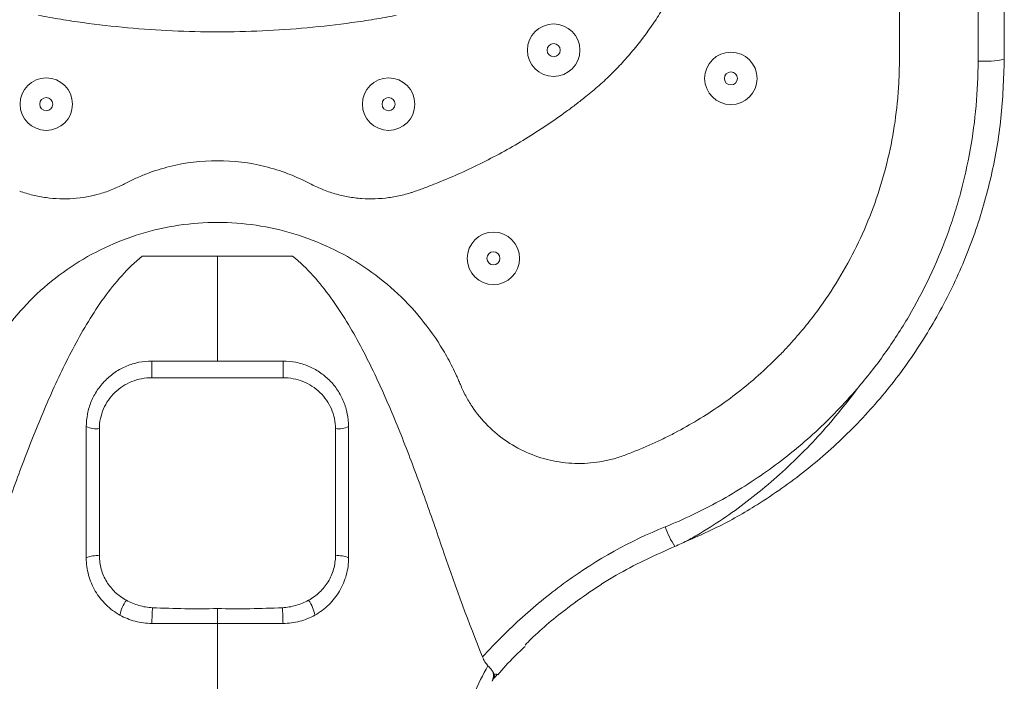
# Model space of a CAD drawing. Units: millimetres. Extents: x 29 to 195, y 90 to 229.
# Drawn here: x 146 to 155, y 129 to 135 of the extents above; entities that cross this region are included whole.
import ezdxf

# ---------------------------------------------------------------- set-up
doc = ezdxf.new("R2010")
doc.units = ezdxf.units.MM
doc.header["$MEASUREMENT"] = 0

# ---------------------------------------------------------------- blocks, each defined once
blk = doc.blocks.new('block 958')
at = {"color": 7, "lineweight": 9, "true_color": 0xffffff}
blk.add_open_spline([(150.5666, 129.1236), (150.6179, 129.1825), (150.6691, 129.2414), (150.7245, 129.2965), (150.7586, 129.3305), (150.7943, 129.3631), (150.83, 129.3958)], degree=3, knots=[0, 0, 0, 0, 1, 1, 1, 2, 2, 2, 2], dxfattribs=at)
blk = doc.blocks.new('block 961')
at = {"color": 7, "lineweight": 9, "true_color": 0xffffff}
blk.add_lwpolyline([(150.5113, 129.062), (150.5313, 129.098)], dxfattribs=at)
blk = doc.blocks.new('block 962')
at = {"color": 7, "lineweight": 9, "true_color": 0xffffff}
blk.add_lwpolyline([(150.5326, 129.0906), (150.563, 129.1273)], dxfattribs=at)
blk = doc.blocks.new('block 1001')
at = {"color": 7, "lineweight": 9, "true_color": 0xffffff}
blk.add_open_spline([(147.8712, 133.1463), (147.8712, 132.8097), (147.8712, 132.4735), (147.8712, 132.1377)], degree=3, dxfattribs=at)
blk = doc.blocks.new('block 1002')
at = {"color": 7, "lineweight": 9, "true_color": 0xffffff}
blk.add_open_spline([(147.8712, 133.1463), (148.1392, 133.1463), (148.3778, 133.1463), (148.5936, 133.1463)], degree=3, dxfattribs=at)
blk = doc.blocks.new('block 1003')
at = {"color": 7, "lineweight": 9, "true_color": 0xffffff}
blk.add_open_spline([(148.5936, 133.1463), (148.6654, 133.0884), (148.7305, 133.0249), (148.7913, 132.9577), (148.8521, 132.8905), (148.9084, 132.8195), (148.9616, 132.746), (149.0148, 132.6724), (149.0649, 132.5959), (149.1122, 132.5184), (149.1594, 132.4409), (149.2038, 132.3623), (149.2463, 132.2829), (149.3312, 132.1241), (149.4082, 131.962), (149.4806, 131.7982), (149.553, 131.6345), (149.6208, 131.4689), (149.6857, 131.3024), (149.7506, 131.1358), (149.8126, 130.9682), (149.8726, 130.7999), (149.9027, 130.7158), (149.9322, 130.6316), (149.9614, 130.5472), (149.9905, 130.4628), (150.019, 130.3781), (150.0477, 130.2937), (150.1628, 129.9559), (150.287, 129.6228), (150.4197, 129.294)], degree=3, knots=[0, 0, 0, 0, 1, 1, 1, 2, 2, 2, 3, 3, 3, 4, 4, 4, 5, 5, 5, 6, 6, 6, 7, 7, 7, 8, 8, 8, 9, 9, 9, 10, 10, 10, 10], dxfattribs=at)
blk = doc.blocks.new('block 1004')
at = {"color": 7, "lineweight": 9, "true_color": 0xffffff}
blk.add_open_spline([(150.4719, 129.2094), (150.4612, 129.2204), (150.4515, 129.2332), (150.4428, 129.2475), (150.4341, 129.2617), (150.4263, 129.2775), (150.4197, 129.294)], degree=3, knots=[0, 0, 0, 0, 1, 1, 1, 2, 2, 2, 2], dxfattribs=at)
blk = doc.blocks.new('block 1005')
at = {"color": 7, "lineweight": 9, "true_color": 0xffffff}
blk.add_open_spline([(150.0289, 128.001), (150.0349, 128.0292), (150.0411, 128.0574), (150.0475, 128.0853), (150.0539, 128.1132), (150.0606, 128.1409), (150.0675, 128.1684), (150.0812, 128.2235), (150.0958, 128.2777), (150.1113, 128.3312), (150.1422, 128.4382), (150.1764, 128.5422), (150.2138, 128.6432), (150.2511, 128.7443), (150.2916, 128.8424), (150.3347, 128.9368), (150.3778, 129.0312), (150.4236, 129.1221), (150.4719, 129.2094)], degree=3, knots=[0, 0, 0, 0, 1, 1, 1, 2, 2, 2, 3, 3, 3, 4, 4, 4, 5, 5, 5, 6, 6, 6, 6], dxfattribs=at)
blk = doc.blocks.new('block 1009')
at = {"color": 7, "lineweight": 9, "true_color": 0xffffff}
blk.add_open_spline([(147.8712, 129.6163), (147.8712, 128.5638), (147.8712, 127.5182), (147.8712, 126.4797), (147.8712, 125.4412), (147.8712, 124.4091), (147.8712, 123.3878), (147.8712, 122.8771), (147.8712, 122.3689), (147.8712, 121.8631), (147.8712, 121.3574), (147.8712, 120.854), (147.8712, 120.3538), (147.8712, 119.3533), (147.8712, 118.3648), (147.8712, 117.3873)], degree=3, knots=[0, 0, 0, 0, 1, 1, 1, 2, 2, 2, 3, 3, 3, 4, 4, 4, 5, 5, 5, 5], dxfattribs=at)
blk = doc.blocks.new('block 1010')
at = {"color": 7, "lineweight": 9, "true_color": 0xffffff}
blk.add_open_spline([(148.5016, 129.6163), (148.3971, 129.6163), (148.2918, 129.6163), (148.1867, 129.6163), (148.0816, 129.6163), (147.9764, 129.6163), (147.8712, 129.6163)], degree=3, knots=[0, 0, 0, 0, 1, 1, 1, 2, 2, 2, 2], dxfattribs=at)
blk = doc.blocks.new('block 1011')
at = {"color": 7, "lineweight": 9, "true_color": 0xffffff}
blk.add_open_spline([(148.8079, 129.6958), (148.7622, 129.6703), (148.7136, 129.6507), (148.6621, 129.6371), (148.6363, 129.6303), (148.6097, 129.625), (148.5828, 129.6216), (148.556, 129.6181), (148.5289, 129.6163), (148.5016, 129.6163)], degree=3, knots=[0, 0, 0, 0, 1, 1, 1, 2, 2, 2, 3, 3, 3, 3], dxfattribs=at)
blk = doc.blocks.new('block 1017')
at = {"color": 7, "lineweight": 9, "true_color": 0xffffff}
blk.add_open_spline([(147.1488, 133.1463), (147.077, 133.0884), (147.0118, 133.0249), (146.9511, 132.9577), (146.8903, 132.8905), (146.834, 132.8195), (146.7808, 132.746), (146.7276, 132.6724), (146.6774, 132.5959), (146.6302, 132.5184), (146.583, 132.4409), (146.5386, 132.3623), (146.4961, 132.2829), (146.4112, 132.1241), (146.3342, 131.962), (146.2618, 131.7982), (146.1894, 131.6345), (146.1216, 131.4689), (146.0567, 131.3024), (145.9918, 131.1358), (145.9298, 130.9682), (145.8698, 130.7999), (145.8397, 130.7158), (145.8102, 130.6316), (145.781, 130.5472), (145.7519, 130.4628), (145.7234, 130.3781), (145.6946, 130.2937), (145.5795, 129.9559), (145.4554, 129.6228), (145.3227, 129.294)], degree=3, knots=[0, 0, 0, 0, 1, 1, 1, 2, 2, 2, 3, 3, 3, 4, 4, 4, 5, 5, 5, 6, 6, 6, 7, 7, 7, 8, 8, 8, 9, 9, 9, 10, 10, 10, 10], dxfattribs=at)
blk = doc.blocks.new('block 1018')
at = {"color": 7, "lineweight": 9, "true_color": 0xffffff}
blk.add_open_spline([(147.8712, 133.1463), (147.6031, 133.1463), (147.3645, 133.1463), (147.1488, 133.1463)], degree=3, dxfattribs=at)
blk = doc.blocks.new('block 1019')
at = {"color": 7, "lineweight": 9, "true_color": 0xffffff}
blk.add_open_spline([(147.2408, 129.6163), (147.1861, 129.6163), (147.1329, 129.6233), (147.0813, 129.6368), (147.0555, 129.6436), (147.03, 129.652), (147.0054, 129.6619), (146.9809, 129.6718), (146.9572, 129.6831), (146.9344, 129.6958)], degree=3, knots=[0, 0, 0, 0, 1, 1, 1, 2, 2, 2, 3, 3, 3, 3], dxfattribs=at)
blk = doc.blocks.new('block 1020')
at = {"color": 7, "lineweight": 9, "true_color": 0xffffff}
blk.add_open_spline([(147.8712, 129.6163), (147.6598, 129.6163), (147.4494, 129.6163), (147.2408, 129.6163)], degree=3, dxfattribs=at)
blk = doc.blocks.new('block 1062')
at = {"color": 7, "lineweight": 9, "true_color": 0xffffff}
blk.add_open_spline([(146.9957, 129.8384), (147.0343, 129.8176), (147.0749, 129.8008), (147.1167, 129.7887), (147.1586, 129.7766), (147.2023, 129.7692), (147.2465, 129.7674)], degree=3, knots=[0, 0, 0, 0, 1, 1, 1, 2, 2, 2, 2], dxfattribs=at)
blk = doc.blocks.new('block 1063')
at = {"color": 7, "lineweight": 9, "true_color": 0xffffff}
blk.add_open_spline([(146.7365, 130.2658), (146.7365, 130.2214), (146.7427, 130.1783), (146.7546, 130.1362), (146.7605, 130.1152), (146.768, 130.0943), (146.7768, 130.0743), (146.7856, 130.0543), (146.7957, 130.035), (146.807, 130.0165), (146.8297, 129.9794), (146.8578, 129.9448), (146.8895, 129.9149), (146.9212, 129.8851), (146.9566, 129.8595), (146.9957, 129.8384)], degree=3, knots=[0, 0, 0, 0, 1, 1, 1, 2, 2, 2, 3, 3, 3, 4, 4, 4, 5, 5, 5, 5], dxfattribs=at)
blk = doc.blocks.new('block 1064')
at = {"color": 7, "lineweight": 9, "true_color": 0xffffff}
blk.add_lwpolyline([(146.7365, 131.4883), (146.7365, 130.2658)], dxfattribs=at)
blk = doc.blocks.new('block 1065')
at = {"color": 7, "lineweight": 9, "true_color": 0xffffff}
blk.add_open_spline([(147.2408, 131.9773), (147.1745, 131.9773), (147.1087, 131.9644), (147.0483, 131.9402), (147.0182, 131.9282), (146.9889, 131.9131), (146.9615, 131.8954), (146.9341, 131.8777), (146.9088, 131.8576), (146.8855, 131.8353), (146.8623, 131.8129), (146.8409, 131.7879), (146.8225, 131.7614), (146.8041, 131.7349), (146.7885, 131.7068), (146.7757, 131.6771), (146.7629, 131.6475), (146.753, 131.6162), (146.7465, 131.5847), (146.7399, 131.5532), (146.7365, 131.5211), (146.7365, 131.4883)], degree=3, knots=[0, 0, 0, 0, 1, 1, 1, 2, 2, 2, 3, 3, 3, 4, 4, 4, 5, 5, 5, 6, 6, 6, 7, 7, 7, 7], dxfattribs=at)
blk = doc.blocks.new('block 1066')
at = {"color": 7, "lineweight": 9, "true_color": 0xffffff}
blk.add_lwpolyline([(148.5016, 131.9773), (147.2408, 131.9773)], dxfattribs=at)
blk = doc.blocks.new('block 1067')
at = {"color": 7, "lineweight": 9, "true_color": 0xffffff}
blk.add_open_spline([(149.0058, 131.4883), (149.0058, 131.521), (149.0025, 131.5533), (148.9958, 131.5851), (148.9892, 131.6169), (148.9793, 131.648), (148.9665, 131.6775), (148.9538, 131.707), (148.9381, 131.7352), (148.9195, 131.7619), (148.9009, 131.7886), (148.8799, 131.8131), (148.8567, 131.8355), (148.8334, 131.8578), (148.8076, 131.8782), (148.7802, 131.8958), (148.7529, 131.9134), (148.724, 131.9283), (148.6937, 131.9404), (148.6633, 131.9525), (148.6314, 131.9618), (148.5994, 131.968), (148.5673, 131.9741), (148.5347, 131.9773), (148.5016, 131.9773)], degree=3, knots=[0, 0, 0, 0, 1, 1, 1, 2, 2, 2, 3, 3, 3, 4, 4, 4, 5, 5, 5, 6, 6, 6, 7, 7, 7, 8, 8, 8, 8], dxfattribs=at)
blk = doc.blocks.new('block 1068')
at = {"color": 7, "lineweight": 9, "true_color": 0xffffff}
blk.add_lwpolyline([(149.0058, 130.2658), (149.0058, 131.4883)], dxfattribs=at)
blk = doc.blocks.new('block 1069')
at = {"color": 7, "lineweight": 9, "true_color": 0xffffff}
blk.add_open_spline([(148.7467, 129.8384), (148.7858, 129.8595), (148.8214, 129.8853), (148.8531, 129.9152), (148.8848, 129.9451), (148.9129, 129.9797), (148.9355, 130.0167), (148.9469, 130.0352), (148.9569, 130.0545), (148.9657, 130.0745), (148.9744, 130.0945), (148.9819, 130.1154), (148.9879, 130.1363), (148.9997, 130.1783), (149.0058, 130.2215), (149.0058, 130.2658)], degree=3, knots=[0, 0, 0, 0, 1, 1, 1, 2, 2, 2, 3, 3, 3, 4, 4, 4, 5, 5, 5, 5], dxfattribs=at)
blk = doc.blocks.new('block 1070')
at = {"color": 7, "lineweight": 9, "true_color": 0xffffff}
blk.add_open_spline([(148.4959, 129.7674), (148.5401, 129.7692), (148.5839, 129.7767), (148.6258, 129.7887), (148.6676, 129.8008), (148.7081, 129.8176), (148.7467, 129.8384)], degree=3, knots=[0, 0, 0, 0, 1, 1, 1, 2, 2, 2, 2], dxfattribs=at)
blk = doc.blocks.new('block 1071')
at = {"color": 7, "lineweight": 9, "true_color": 0xffffff}
blk.add_open_spline([(147.8712, 129.759), (147.9753, 129.7569), (148.0795, 129.7563), (148.1836, 129.7578), (148.2878, 129.7593), (148.3918, 129.763), (148.4959, 129.7674)], degree=3, knots=[0, 0, 0, 0, 1, 1, 1, 2, 2, 2, 2], dxfattribs=at)
blk = doc.blocks.new('block 1072')
at = {"color": 7, "lineweight": 9, "true_color": 0xffffff}
blk.add_open_spline([(147.2465, 129.7674), (147.3505, 129.763), (147.4546, 129.7593), (147.5588, 129.7578), (147.6629, 129.7563), (147.7671, 129.7569), (147.8712, 129.759)], degree=3, knots=[0, 0, 0, 0, 1, 1, 1, 2, 2, 2, 2], dxfattribs=at)
blk = doc.blocks.new('block 1073')
at = {"color": 7, "lineweight": 9, "true_color": 0xffffff}
blk.add_open_spline([(148.8079, 129.6958), (148.799, 129.7475), (148.778, 129.7963), (148.7467, 129.8384)], degree=3, dxfattribs=at)
blk = doc.blocks.new('block 1074')
at = {"color": 7, "lineweight": 9, "true_color": 0xffffff}
blk.add_open_spline([(148.5016, 129.6163), (148.5003, 129.6667), (148.4984, 129.717), (148.4959, 129.7674)], degree=3, dxfattribs=at)
blk = doc.blocks.new('block 1075')
at = {"color": 7, "lineweight": 9, "true_color": 0xffffff}
blk.add_open_spline([(146.6105, 131.5074), (146.6105, 131.549), (146.6146, 131.5898), (146.6225, 131.63), (146.6265, 131.6501), (146.6315, 131.67), (146.6374, 131.6897), (146.6434, 131.7094), (146.6504, 131.729), (146.6582, 131.748), (146.6739, 131.7861), (146.6932, 131.8221), (146.7158, 131.8563), (146.7385, 131.8904), (146.765, 131.9228), (146.7939, 131.9519), (146.8228, 131.981), (146.8544, 132.0071), (146.8887, 132.0302), (146.9058, 132.0417), (146.9237, 132.0525), (146.942, 132.0624), (146.9602, 132.0722), (146.9788, 132.081), (146.9978, 132.089), (147.0358, 132.1049), (147.0753, 132.117), (147.1163, 132.1253), (147.1574, 132.1336), (147.1989, 132.1377), (147.2408, 132.1377)], degree=3, knots=[0, 0, 0, 0, 1, 1, 1, 2, 2, 2, 3, 3, 3, 4, 4, 4, 5, 5, 5, 6, 6, 6, 7, 7, 7, 8, 8, 8, 9, 9, 9, 10, 10, 10, 10], dxfattribs=at)
blk = doc.blocks.new('block 1076')
at = {"color": 7, "lineweight": 9, "true_color": 0xffffff}
blk.add_lwpolyline([(147.2408, 132.1377), (147.2408, 131.9773)], dxfattribs=at)
blk = doc.blocks.new('block 1077')
at = {"color": 7, "lineweight": 9, "true_color": 0xffffff}
blk.add_open_spline([(146.6105, 131.5074), (146.6498, 131.4889), (146.6936, 131.4823), (146.7365, 131.4883)], degree=3, dxfattribs=at)
blk = doc.blocks.new('block 1078')
at = {"color": 7, "lineweight": 9, "true_color": 0xffffff}
blk.add_lwpolyline([(148.5016, 132.1377), (148.5016, 131.9773)], dxfattribs=at)
blk = doc.blocks.new('block 1079')
at = {"color": 7, "lineweight": 9, "true_color": 0xffffff}
blk.add_open_spline([(148.5016, 132.1377), (148.5435, 132.1377), (148.5847, 132.1336), (148.6252, 132.1255), (148.6657, 132.1174), (148.7059, 132.1051), (148.7441, 132.0892), (148.7823, 132.0732), (148.8186, 132.0538), (148.8528, 132.0308), (148.8871, 132.0078), (148.9193, 131.9812), (148.9482, 131.9521), (148.9772, 131.9231), (149.0031, 131.8914), (149.0261, 131.8569), (149.0491, 131.8224), (149.0683, 131.7863), (149.084, 131.7485), (149.0996, 131.7107), (149.1117, 131.671), (149.1198, 131.6305), (149.1278, 131.59), (149.1319, 131.549), (149.1319, 131.5074)], degree=3, knots=[0, 0, 0, 0, 1, 1, 1, 2, 2, 2, 3, 3, 3, 4, 4, 4, 5, 5, 5, 6, 6, 6, 7, 7, 7, 8, 8, 8, 8], dxfattribs=at)
blk = doc.blocks.new('block 1080')
at = {"color": 7, "lineweight": 9, "true_color": 0xffffff}
blk.add_open_spline([(149.0058, 131.4883), (149.0488, 131.4823), (149.0926, 131.4889), (149.1319, 131.5074)], degree=3, dxfattribs=at)
blk = doc.blocks.new('block 1081')
at = {"color": 7, "lineweight": 9, "true_color": 0xffffff}
blk.add_open_spline([(146.9957, 129.8384), (146.9643, 129.7963), (146.9434, 129.7475), (146.9344, 129.6958)], degree=3, dxfattribs=at)
blk = doc.blocks.new('block 1082')
at = {"color": 7, "lineweight": 9, "true_color": 0xffffff}
blk.add_open_spline([(147.2465, 129.7674), (147.244, 129.717), (147.2421, 129.6667), (147.2408, 129.6163)], degree=3, dxfattribs=at)
blk = doc.blocks.new('block 1083')
at = {"color": 7, "lineweight": 9, "true_color": 0xffffff}
blk.add_open_spline([(146.9344, 129.6958), (146.885, 129.7233), (146.8401, 129.7569), (146.8003, 129.7958), (146.7605, 129.8347), (146.7254, 129.8795), (146.6973, 129.9274), (146.6833, 129.9513), (146.6708, 129.9761), (146.66, 130.0018), (146.6491, 130.0276), (146.6399, 130.0543), (146.6326, 130.0812), (146.6179, 130.135), (146.6105, 130.1902), (146.6105, 130.2467)], degree=3, knots=[0, 0, 0, 0, 1, 1, 1, 2, 2, 2, 3, 3, 3, 4, 4, 4, 5, 5, 5, 5], dxfattribs=at)
blk = doc.blocks.new('block 1084')
at = {"color": 7, "lineweight": 9, "true_color": 0xffffff}
blk.add_open_spline([(146.7365, 130.2658), (146.6936, 130.2717), (146.6498, 130.2651), (146.6105, 130.2467)], degree=3, dxfattribs=at)
blk = doc.blocks.new('block 1085')
at = {"color": 7, "lineweight": 9, "true_color": 0xffffff}
blk.add_open_spline([(147.8712, 129.6163), (147.8712, 129.6307), (147.8712, 129.6525), (147.8712, 129.6782), (147.8712, 129.691), (147.8712, 129.7044), (147.8712, 129.7182), (147.8712, 129.7319), (147.8712, 129.7458), (147.8712, 129.759)], degree=3, knots=[0, 0, 0, 0, 1, 1, 1, 2, 2, 2, 3, 3, 3, 3], dxfattribs=at)
blk = doc.blocks.new('block 1086')
at = {"color": 7, "lineweight": 9, "true_color": 0xffffff}
blk.add_open_spline([(149.1319, 130.2467), (149.0926, 130.2651), (149.0488, 130.2717), (149.0058, 130.2658)], degree=3, dxfattribs=at)
blk = doc.blocks.new('block 1087')
at = {"color": 7, "lineweight": 9, "true_color": 0xffffff}
blk.add_open_spline([(149.1319, 130.2467), (149.1319, 130.1901), (149.1244, 130.1349), (149.1098, 130.081), (149.1024, 130.0541), (149.0932, 130.0273), (149.0823, 130.0016), (149.0715, 129.9758), (149.059, 129.951), (149.0449, 129.9271), (149.0308, 129.9031), (149.0151, 129.8801), (148.9978, 129.8579), (148.9805, 129.8358), (148.9617, 129.8149), (148.9418, 129.7955), (148.902, 129.7567), (148.8575, 129.7233), (148.8079, 129.6958)], degree=3, knots=[0, 0, 0, 0, 1, 1, 1, 2, 2, 2, 3, 3, 3, 4, 4, 4, 5, 5, 5, 6, 6, 6, 6], dxfattribs=at)
blk = doc.blocks.new('block 1088')
at = {"color": 7, "lineweight": 9, "true_color": 0xffffff}
blk.add_lwpolyline([(147.2408, 132.1377), (148.5016, 132.1377)], dxfattribs=at)
blk = doc.blocks.new('block 1089')
at = {"color": 7, "lineweight": 9, "true_color": 0xffffff}
blk.add_lwpolyline([(146.6105, 130.2467), (146.6105, 131.5074)], dxfattribs=at)
blk = doc.blocks.new('block 1090')
at = {"color": 7, "lineweight": 9, "true_color": 0xffffff}
blk.add_lwpolyline([(149.1319, 131.5074), (149.1319, 130.2467)], dxfattribs=at)
blk = doc.blocks.new('block 1101')
at = {"color": 7, "lineweight": 9, "true_color": 0xffffff}
blk.add_open_spline([(149.2647, 134.6063), (149.2647, 134.7456), (149.3776, 134.8585), (149.5168, 134.8585), (149.6561, 134.8585), (149.769, 134.7456), (149.769, 134.6063), (149.769, 134.4671), (149.6561, 134.3542), (149.5168, 134.3542), (149.3776, 134.3542), (149.2647, 134.4671), (149.2647, 134.6063), (149.2647, 134.6063), (149.2647, 134.6063), (149.2647, 134.6063)], degree=3, knots=[0, 0, 0, 0, 1, 1, 1, 2, 2, 2, 3, 3, 3, 4, 4, 4, 5, 5, 5, 5], dxfattribs=at)
blk = doc.blocks.new('block 1102')
at = {"color": 7, "lineweight": 9, "true_color": 0xffffff}
blk.add_open_spline([(149.4538, 134.6063), (149.4538, 134.6411), (149.482, 134.6694), (149.5168, 134.6694), (149.5516, 134.6694), (149.5798, 134.6411), (149.5798, 134.6063), (149.5798, 134.5715), (149.5516, 134.5433), (149.5168, 134.5433), (149.482, 134.5433), (149.4538, 134.5715), (149.4538, 134.6063), (149.4538, 134.6063), (149.4538, 134.6063), (149.4538, 134.6063)], degree=3, knots=[0, 0, 0, 0, 1, 1, 1, 2, 2, 2, 3, 3, 3, 4, 4, 4, 5, 5, 5, 5], dxfattribs=at)
blk = doc.blocks.new('block 1149')
at = {"color": 7, "lineweight": 9, "true_color": 0xffffff}
blk.add_open_spline([(152.5549, 134.8534), (152.5549, 134.9927), (152.6678, 135.1056), (152.8071, 135.1056), (152.9463, 135.1056), (153.0592, 134.9927), (153.0592, 134.8534), (153.0592, 134.7142), (152.9463, 134.6013), (152.8071, 134.6013), (152.6678, 134.6013), (152.5549, 134.7142), (152.5549, 134.8534), (152.5549, 134.8534), (152.5549, 134.8534), (152.5549, 134.8534)], degree=3, knots=[0, 0, 0, 0, 1, 1, 1, 2, 2, 2, 3, 3, 3, 4, 4, 4, 5, 5, 5, 5], dxfattribs=at)
blk = doc.blocks.new('block 1150')
at = {"color": 7, "lineweight": 9, "true_color": 0xffffff}
blk.add_open_spline([(152.7441, 134.8534), (152.7441, 134.8882), (152.7723, 134.9165), (152.8071, 134.9165), (152.8419, 134.9165), (152.8701, 134.8882), (152.8701, 134.8534), (152.8701, 134.8186), (152.8419, 134.7904), (152.8071, 134.7904), (152.7723, 134.7904), (152.7441, 134.8186), (152.7441, 134.8534), (152.7441, 134.8534), (152.7441, 134.8534), (152.7441, 134.8534)], degree=3, knots=[0, 0, 0, 0, 1, 1, 1, 2, 2, 2, 3, 3, 3, 4, 4, 4, 5, 5, 5, 5], dxfattribs=at)
blk = doc.blocks.new('block 1151')
at = {"color": 7, "lineweight": 9, "true_color": 0xffffff}
blk.add_open_spline([(145.9734, 134.6063), (145.9734, 134.7456), (146.0863, 134.8585), (146.2256, 134.8585), (146.3648, 134.8585), (146.4777, 134.7456), (146.4777, 134.6063), (146.4777, 134.4671), (146.3648, 134.3542), (146.2256, 134.3542), (146.0863, 134.3542), (145.9734, 134.4671), (145.9734, 134.6063), (145.9734, 134.6063), (145.9734, 134.6063), (145.9734, 134.6063)], degree=3, knots=[0, 0, 0, 0, 1, 1, 1, 2, 2, 2, 3, 3, 3, 4, 4, 4, 5, 5, 5, 5], dxfattribs=at)
blk = doc.blocks.new('block 1152')
at = {"color": 7, "lineweight": 9, "true_color": 0xffffff}
blk.add_open_spline([(146.1625, 134.6063), (146.1625, 134.6411), (146.1908, 134.6694), (146.2256, 134.6694), (146.2604, 134.6694), (146.2886, 134.6411), (146.2886, 134.6063), (146.2886, 134.5715), (146.2604, 134.5433), (146.2256, 134.5433), (146.1908, 134.5433), (146.1625, 134.5715), (146.1625, 134.6063), (146.1625, 134.6063), (146.1625, 134.6063), (146.1625, 134.6063)], degree=3, knots=[0, 0, 0, 0, 1, 1, 1, 2, 2, 2, 3, 3, 3, 4, 4, 4, 5, 5, 5, 5], dxfattribs=at)
blk = doc.blocks.new('block 1155')
at = {"color": 7, "lineweight": 9, "true_color": 0xffffff}
blk.add_open_spline([(151.0402, 135.1247), (151.0402, 135.1595), (151.0684, 135.1877), (151.1032, 135.1877), (151.1381, 135.1877), (151.1663, 135.1595), (151.1663, 135.1247), (151.1663, 135.0898), (151.1381, 135.0616), (151.1032, 135.0616), (151.0684, 135.0616), (151.0402, 135.0898), (151.0402, 135.1247), (151.0402, 135.1247), (151.0402, 135.1247), (151.0402, 135.1247)], degree=3, knots=[0, 0, 0, 0, 1, 1, 1, 2, 2, 2, 3, 3, 3, 4, 4, 4, 5, 5, 5, 5], dxfattribs=at)
blk = doc.blocks.new('block 1156')
at = {"color": 7, "lineweight": 9, "true_color": 0xffffff}
blk.add_open_spline([(150.8511, 135.1247), (150.8511, 135.2639), (150.964, 135.3768), (151.1032, 135.3768), (151.2425, 135.3768), (151.3554, 135.2639), (151.3554, 135.1247), (151.3554, 134.9854), (151.2425, 134.8725), (151.1032, 134.8725), (150.964, 134.8725), (150.8511, 134.9854), (150.8511, 135.1247), (150.8511, 135.1247), (150.8511, 135.1247), (150.8511, 135.1247)], degree=3, knots=[0, 0, 0, 0, 1, 1, 1, 2, 2, 2, 3, 3, 3, 4, 4, 4, 5, 5, 5, 5], dxfattribs=at)
blk = doc.blocks.new('block 1180')
at = {"color": 7, "lineweight": 9, "true_color": 0xffffff}
blk.add_open_spline([(146.152, 135.4583), (146.1875, 135.4519), (146.2229, 135.4455), (146.2584, 135.4394), (146.2939, 135.4332), (146.3294, 135.4273), (146.365, 135.4215), (146.4361, 135.4101), (146.5073, 135.3994), (146.5787, 135.3896), (146.7214, 135.3699), (146.8645, 135.3535), (147.008, 135.3404), (147.2949, 135.3141), (147.583, 135.301), (147.8712, 135.301), (148.1593, 135.301), (148.4475, 135.3142), (148.7344, 135.3404), (148.8779, 135.3535), (149.021, 135.3699), (149.1637, 135.3896), (149.2351, 135.3994), (149.3063, 135.4101), (149.3774, 135.4215), (149.413, 135.4273), (149.4485, 135.4332), (149.484, 135.4393), (149.5195, 135.4455), (149.5549, 135.4519), (149.5904, 135.4583)], degree=3, knots=[0, 0, 0, 0, 1, 1, 1, 2, 2, 2, 3, 3, 3, 4, 4, 4, 5, 5, 5, 6, 6, 6, 7, 7, 7, 8, 8, 8, 9, 9, 9, 10, 10, 10, 10], dxfattribs=at)
blk = doc.blocks.new('block 1185')
at = {"color": 7, "lineweight": 9, "true_color": 0xffffff}
blk.add_open_spline([(151.4121, 134.678), (151.4338, 134.6957), (151.4555, 134.7133), (151.477, 134.7313), (151.4985, 134.7493), (151.5197, 134.7675), (151.5407, 134.786), (151.5826, 134.8232), (151.6234, 134.8616), (151.6632, 134.9009), (151.703, 134.9403), (151.7417, 134.9807), (151.7794, 135.022), (151.8171, 135.0635), (151.8537, 135.106), (151.8891, 135.1494), (151.9599, 135.2362), (152.026, 135.3268), (152.0872, 135.4206), (152.1177, 135.4676), (152.147, 135.5153), (152.1751, 135.5638), (152.1891, 135.588), (152.2028, 135.6125), (152.2161, 135.6371), (152.2294, 135.6618), (152.2423, 135.6866), (152.2552, 135.7115)], degree=3, knots=[0, 0, 0, 0, 1, 1, 1, 2, 2, 2, 3, 3, 3, 4, 4, 4, 5, 5, 5, 6, 6, 6, 7, 7, 7, 8, 8, 8, 9, 9, 9, 9], dxfattribs=at)
blk = doc.blocks.new('block 1186')
at = {"color": 7, "lineweight": 9, "true_color": 0xffffff}
blk.add_open_spline([(149.7722, 133.7688), (149.8091, 133.7821), (149.846, 133.7954), (149.8828, 133.8092), (149.9195, 133.823), (149.9561, 133.8373), (149.9925, 133.8519), (150.0654, 133.8812), (150.1376, 133.9119), (150.2092, 133.9441), (150.3524, 134.0086), (150.4928, 134.079), (150.6301, 134.1551), (150.7674, 134.2312), (150.9016, 134.313), (151.032, 134.4003), (151.0972, 134.4439), (151.1616, 134.4889), (151.2249, 134.5352), (151.2566, 134.5583), (151.2881, 134.5817), (151.3193, 134.6056), (151.3504, 134.6294), (151.3812, 134.6537), (151.4121, 134.678)], degree=3, knots=[0, 0, 0, 0, 1, 1, 1, 2, 2, 2, 3, 3, 3, 4, 4, 4, 5, 5, 5, 6, 6, 6, 7, 7, 7, 8, 8, 8, 8], dxfattribs=at)
blk = doc.blocks.new('block 1187')
at = {"color": 7, "lineweight": 9, "true_color": 0xffffff}
blk.add_open_spline([(148.7583, 133.8429), (148.7779, 133.8332), (148.7974, 133.8236), (148.8171, 133.8143), (148.8368, 133.8051), (148.8567, 133.7961), (148.8768, 133.7878), (148.9171, 133.7713), (148.9584, 133.7573), (149.0004, 133.7454), (149.0425, 133.7334), (149.0852, 133.7235), (149.1282, 133.7158), (149.171, 133.7082), (149.2141, 133.7028), (149.2574, 133.6996), (149.3443, 133.6933), (149.4321, 133.696), (149.5184, 133.7076), (149.5616, 133.7134), (149.6045, 133.7214), (149.6469, 133.7316), (149.6681, 133.7367), (149.6892, 133.7423), (149.71, 133.7485), (149.7205, 133.7516), (149.7309, 133.7549), (149.7412, 133.7583), (149.7516, 133.7617), (149.7619, 133.7652), (149.7722, 133.7688)], degree=3, knots=[0, 0, 0, 0, 1, 1, 1, 2, 2, 2, 3, 3, 3, 4, 4, 4, 5, 5, 5, 6, 6, 6, 7, 7, 7, 8, 8, 8, 9, 9, 9, 10, 10, 10, 10], dxfattribs=at)
blk = doc.blocks.new('block 1188')
at = {"color": 7, "lineweight": 9, "true_color": 0xffffff}
blk.add_open_spline([(146.9841, 133.8429), (147.0012, 133.8515), (147.0184, 133.8602), (147.0356, 133.8687), (147.0529, 133.8772), (147.0702, 133.8855), (147.0876, 133.8936), (147.1225, 133.9096), (147.1581, 133.9244), (147.194, 133.938), (147.2659, 133.9654), (147.3394, 133.9885), (147.4141, 134.007), (147.5632, 134.044), (147.7172, 134.0628), (147.8712, 134.0629), (148.0252, 134.0629), (148.1792, 134.0441), (148.3283, 134.007), (148.403, 133.9885), (148.4765, 133.9653), (148.5483, 133.938), (148.5843, 133.9243), (148.6199, 133.9096), (148.6548, 133.8937), (148.6723, 133.8857), (148.6897, 133.8775), (148.7069, 133.8689), (148.7241, 133.8604), (148.7412, 133.8516), (148.7583, 133.8429)], degree=3, knots=[0, 0, 0, 0, 1, 1, 1, 2, 2, 2, 3, 3, 3, 4, 4, 4, 5, 5, 5, 6, 6, 6, 7, 7, 7, 8, 8, 8, 9, 9, 9, 10, 10, 10, 10], dxfattribs=at)
blk = doc.blocks.new('block 1189')
at = {"color": 7, "lineweight": 9, "true_color": 0xffffff}
blk.add_open_spline([(145.9702, 133.7688), (145.991, 133.7621), (146.0117, 133.7554), (146.0326, 133.7491), (146.0534, 133.7428), (146.0744, 133.7368), (146.0955, 133.7316), (146.1378, 133.721), (146.1808, 133.7133), (146.224, 133.7076), (146.2674, 133.7018), (146.3111, 133.6982), (146.3548, 133.6969), (146.3982, 133.6955), (146.4417, 133.6965), (146.485, 133.6996), (146.5719, 133.706), (146.6583, 133.7214), (146.742, 133.7454), (146.7839, 133.7574), (146.8252, 133.7716), (146.8656, 133.7878), (146.8858, 133.796), (146.9059, 133.8046), (146.9256, 133.8138), (146.9355, 133.8184), (146.9453, 133.8231), (146.955, 133.828), (146.9647, 133.8329), (146.9744, 133.8379), (146.9841, 133.8429)], degree=3, knots=[0, 0, 0, 0, 1, 1, 1, 2, 2, 2, 3, 3, 3, 4, 4, 4, 5, 5, 5, 6, 6, 6, 7, 7, 7, 8, 8, 8, 9, 9, 9, 10, 10, 10, 10], dxfattribs=at)
blk = doc.blocks.new('block 1195')
at = {"color": 7, "lineweight": 9, "true_color": 0xffffff}
blk.add_lwpolyline([(154.4269, 140.0953), (154.4269, 135.0223)], dxfattribs=at)
blk = doc.blocks.new('block 1196')
at = {"color": 7, "lineweight": 9, "true_color": 0xffffff}
blk.add_open_spline([(153.4455, 132.3782), (153.4649, 132.4011), (153.4844, 132.4239), (153.5035, 132.4469), (153.5227, 132.47), (153.5415, 132.4933), (153.5601, 132.5169), (153.5972, 132.5639), (153.6333, 132.6118), (153.6683, 132.6605), (153.7383, 132.7578), (153.804, 132.8583), (153.865, 132.9616), (153.9261, 133.0648), (153.9825, 133.1708), (154.0341, 133.2791), (154.0857, 133.3874), (154.1323, 133.498), (154.174, 133.6105), (154.2158, 133.723), (154.2525, 133.8375), (154.2841, 133.9533), (154.3156, 134.0692), (154.342, 134.1864), (154.3632, 134.3047), (154.3844, 134.4229), (154.4004, 134.5422), (154.411, 134.6619), (154.4163, 134.7218), (154.4203, 134.7818), (154.4229, 134.8419), (154.4243, 134.8719), (154.4253, 134.902), (154.4259, 134.9321), (154.4265, 134.9621), (154.4267, 134.9922), (154.4269, 135.0223)], degree=3, knots=[0, 0, 0, 0, 1, 1, 1, 2, 2, 2, 3, 3, 3, 4, 4, 4, 5, 5, 5, 6, 6, 6, 7, 7, 7, 8, 8, 8, 9, 9, 9, 10, 10, 10, 11, 11, 11, 12, 12, 12, 12], dxfattribs=at)
blk = doc.blocks.new('block 1197')
at = {"color": 7, "lineweight": 9, "true_color": 0xffffff}
blk.add_open_spline([(151.8099, 131.2417), (151.849, 131.2571), (151.8881, 131.2726), (151.9269, 131.2885), (151.9658, 131.3044), (152.0045, 131.3209), (152.0428, 131.3379), (152.0813, 131.3551), (152.1195, 131.3729), (152.1575, 131.3912), (152.1951, 131.4094), (152.2325, 131.4282), (152.2695, 131.4476), (152.4182, 131.5253), (152.562, 131.6124), (152.6998, 131.708), (152.8376, 131.8037), (152.9693, 131.9079), (153.0938, 132.0199), (153.1561, 132.0759), (153.2166, 132.1339), (153.2752, 132.1936), (153.3046, 132.2235), (153.3335, 132.2538), (153.3618, 132.2846), (153.376, 132.3), (153.39, 132.3155), (153.4039, 132.3312), (153.4179, 132.3468), (153.4317, 132.3625), (153.4455, 132.3782)], degree=3, knots=[0, 0, 0, 0, 1, 1, 1, 2, 2, 2, 3, 3, 3, 4, 4, 4, 5, 5, 5, 6, 6, 6, 7, 7, 7, 8, 8, 8, 9, 9, 9, 10, 10, 10, 10], dxfattribs=at)
blk = doc.blocks.new('block 1198')
at = {"color": 7, "lineweight": 9, "true_color": 0xffffff}
blk.add_open_spline([(150.2066, 131.9116), (150.2147, 131.8933), (150.2229, 131.8751), (150.2313, 131.857), (150.2397, 131.839), (150.2484, 131.821), (150.2576, 131.8033), (150.276, 131.768), (150.2967, 131.7338), (150.319, 131.7006), (150.3634, 131.6342), (150.4142, 131.572), (150.4708, 131.5154), (150.5273, 131.4588), (150.5895, 131.4077), (150.6562, 131.3631), (150.7228, 131.3185), (150.7939, 131.2803), (150.8681, 131.2494), (150.9422, 131.2184), (151.0195, 131.1947), (151.0984, 131.1786), (151.1772, 131.1625), (151.2577, 131.154), (151.3382, 131.1534), (151.4188, 131.1527), (151.4994, 131.1599), (151.5785, 131.1747), (151.6181, 131.1821), (151.6573, 131.1914), (151.6959, 131.2025), (151.7153, 131.2081), (151.7345, 131.2141), (151.7534, 131.2207), (151.7724, 131.2273), (151.7912, 131.2345), (151.8099, 131.2417)], degree=3, knots=[0, 0, 0, 0, 1, 1, 1, 2, 2, 2, 3, 3, 3, 4, 4, 4, 5, 5, 5, 6, 6, 6, 7, 7, 7, 8, 8, 8, 9, 9, 9, 10, 10, 10, 11, 11, 11, 12, 12, 12, 12], dxfattribs=at)
blk = doc.blocks.new('block 1199')
at = {"color": 7, "lineweight": 9, "true_color": 0xffffff}
blk.add_open_spline([(145.5358, 131.9116), (145.5479, 131.9399), (145.56, 131.9682), (145.5727, 131.9963), (145.5854, 132.0244), (145.5986, 132.0523), (145.6124, 132.0798), (145.6261, 132.1073), (145.6405, 132.1345), (145.6553, 132.1614), (145.6702, 132.1886), (145.6856, 132.2155), (145.7015, 132.2421), (145.7332, 132.295), (145.7668, 132.3469), (145.8023, 132.3974), (145.8379, 132.448), (145.8754, 132.4973), (145.9147, 132.5452), (145.9932, 132.6408), (146.0788, 132.7309), (146.1707, 132.8141), (146.2626, 132.8974), (146.3607, 132.9739), (146.4639, 133.0429), (146.5671, 133.1118), (146.6755, 133.1732), (146.7879, 133.2263), (146.9002, 133.2794), (147.0165, 133.3242), (147.1355, 133.3603), (147.2545, 133.3964), (147.3762, 133.4237), (147.4993, 133.4419), (147.6224, 133.4602), (147.7468, 133.4694), (147.8712, 133.4694), (147.9956, 133.4694), (148.12, 133.4602), (148.2431, 133.4419), (148.3662, 133.4237), (148.4878, 133.3964), (148.6069, 133.3603), (148.7259, 133.3242), (148.8422, 133.2794), (148.9545, 133.2263), (149.0669, 133.1732), (149.1753, 133.1118), (149.2785, 133.0429), (149.3817, 132.9739), (149.4798, 132.8974), (149.5717, 132.8141), (149.6635, 132.7309), (149.7492, 132.6409), (149.8277, 132.5452), (149.9062, 132.4495), (149.9775, 132.3481), (150.0409, 132.2421), (150.0726, 132.1891), (150.1022, 132.1349), (150.1299, 132.0798), (150.1438, 132.0522), (150.1571, 132.0244), (150.1699, 131.9964), (150.1763, 131.9824), (150.1825, 131.9683), (150.1886, 131.9541), (150.1947, 131.94), (150.2007, 131.9258), (150.2066, 131.9116)], degree=3, knots=[0, 0, 0, 0, 1, 1, 1, 2, 2, 2, 3, 3, 3, 4, 4, 4, 5, 5, 5, 6, 6, 6, 7, 7, 7, 8, 8, 8, 9, 9, 9, 10, 10, 10, 11, 11, 11, 12, 12, 12, 13, 13, 13, 14, 14, 14, 15, 15, 15, 16, 16, 16, 17, 17, 17, 18, 18, 18, 19, 19, 19, 20, 20, 20, 21, 21, 21, 22, 22, 22, 23, 23, 23, 23], dxfattribs=at)
blk = doc.blocks.new('block 1208')
at = {"color": 7, "lineweight": 9, "true_color": 0xffffff}
blk.add_lwpolyline([(147.8538, 133.1463), (147.8886, 133.1463)], dxfattribs=at)
blk = doc.blocks.new('block 1216')
at = {"color": 7, "lineweight": 9, "true_color": 0xffffff}
blk.add_lwpolyline([(155.1833, 135.0205), (155.1833, 140.0972)], dxfattribs=at)
blk = doc.blocks.new('block 1217')
at = {"color": 7, "lineweight": 9, "true_color": 0xffffff}
blk.add_open_spline([(154.0197, 131.8697), (154.1129, 131.9784), (154.2019, 132.0922), (154.2849, 132.2086), (154.3678, 132.325), (154.4452, 132.4445), (154.5171, 132.567), (154.661, 132.8121), (154.7831, 133.0692), (154.8827, 133.3389), (154.9076, 133.4063), (154.9311, 133.4746), (154.953, 133.543), (154.9749, 133.6114), (154.9952, 133.6801), (155.0139, 133.749), (155.0513, 133.887), (155.0825, 134.026), (155.1076, 134.1662), (155.1577, 134.4465), (155.1833, 134.7312), (155.1833, 135.0205)], degree=3, knots=[0, 0, 0, 0, 1, 1, 1, 2, 2, 2, 3, 3, 3, 4, 4, 4, 5, 5, 5, 6, 6, 6, 7, 7, 7, 7], dxfattribs=at)
blk = doc.blocks.new('block 1218')
at = {"color": 7, "lineweight": 9, "true_color": 0xffffff}
blk.add_open_spline([(152.1759, 130.5442), (152.3537, 130.6159), (152.5268, 130.6983), (152.6944, 130.7907), (152.862, 130.8832), (153.0234, 130.9853), (153.1783, 131.0967), (153.3332, 131.2082), (153.4816, 131.329), (153.6221, 131.4581), (153.7625, 131.5871), (153.8954, 131.7249), (154.0197, 131.8697)], degree=3, knots=[0, 0, 0, 0, 1, 1, 1, 2, 2, 2, 3, 3, 3, 4, 4, 4, 4], dxfattribs=at)
blk = doc.blocks.new('block 1219')
at = {"color": 7, "lineweight": 9, "true_color": 0xffffff}
blk.add_open_spline([(150.4197, 129.294), (150.5413, 129.4278), (150.669, 129.5556), (150.8034, 129.6766), (150.8706, 129.7371), (150.9394, 129.796), (151.01, 129.853), (151.0806, 129.9101), (151.153, 129.9654), (151.2266, 130.0183), (151.5208, 130.2301), (151.8364, 130.4071), (152.1759, 130.5442)], degree=3, knots=[0, 0, 0, 0, 1, 1, 1, 2, 2, 2, 3, 3, 3, 4, 4, 4, 4], dxfattribs=at)
blk = doc.blocks.new('block 1223')
at = {"color": 7, "lineweight": 9, "true_color": 0xffffff}
blk.add_lwpolyline([(155.4355, 140.0802), (155.4355, 135.0374)], dxfattribs=at)
blk = doc.blocks.new('block 1224')
at = {"color": 7, "lineweight": 9, "true_color": 0xffffff}
blk.add_open_spline([(155.1833, 135.0205), (155.2678, 135.0149), (155.3526, 135.0206), (155.4355, 135.0374)], degree=3, dxfattribs=at)
blk = doc.blocks.new('block 1232')
at = {"color": 7, "lineweight": 9, "true_color": 0xffffff}
blk.add_open_spline([(155.4355, 135.0374), (155.4292, 134.8482), (155.4229, 134.659), (155.4032, 134.4711), (155.3834, 134.2826), (155.3503, 134.0954), (155.3076, 133.9106), (155.265, 133.7264), (155.2131, 133.5447), (155.1507, 133.3666), (155.0883, 133.1886), (155.0155, 133.0143), (154.9334, 132.8447), (154.851, 132.6744), (154.7593, 132.5089), (154.6586, 132.3489), (154.5583, 132.1894), (154.4491, 132.0355), (154.3314, 131.8884), (154.2129, 131.7402), (154.0858, 131.5988), (153.9512, 131.4649), (153.8162, 131.3305), (153.6737, 131.2036), (153.5243, 131.0853), (153.3754, 130.9673), (153.2197, 130.8579), (153.0586, 130.7568), (152.9336, 130.6784), (152.8054, 130.6049), (152.6731, 130.5396), (152.5684, 130.488), (152.4611, 130.4415), (152.3538, 130.395)], degree=3, knots=[0, 0, 0, 0, 1, 1, 1, 2, 2, 2, 3, 3, 3, 4, 4, 4, 5, 5, 5, 6, 6, 6, 7, 7, 7, 8, 8, 8, 9, 9, 9, 10, 10, 10, 11, 11, 11, 11], dxfattribs=at)
blk = doc.blocks.new('block 1233')
at = {"color": 7, "lineweight": 9, "true_color": 0xffffff}
blk.add_open_spline([(154.0197, 131.8697), (153.9025, 131.71), (153.7772, 131.5575), (153.6437, 131.4121), (153.577, 131.3395), (153.5082, 131.2685), (153.4376, 131.1998), (153.3671, 131.1311), (153.2948, 131.0644), (153.2208, 130.9999), (153.1468, 130.9353), (153.0709, 130.8729), (152.9936, 130.8127), (152.9163, 130.7526), (152.8375, 130.6949), (152.7575, 130.6398), (152.6776, 130.5847), (152.5962, 130.5321), (152.5147, 130.4836), (152.474, 130.4593), (152.433, 130.436), (152.3924, 130.4145), (152.3823, 130.4091), (152.3721, 130.4039), (152.362, 130.3988), (152.352, 130.3936), (152.3419, 130.3887), (152.3318, 130.3839), (152.3115, 130.3743), (152.2908, 130.3653), (152.2698, 130.3569)], degree=3, knots=[0, 0, 0, 0, 1, 1, 1, 2, 2, 2, 3, 3, 3, 4, 4, 4, 5, 5, 5, 6, 6, 6, 7, 7, 7, 8, 8, 8, 9, 9, 9, 10, 10, 10, 10], dxfattribs=at)
blk = doc.blocks.new('block 1247')
at = {"color": 7, "lineweight": 9, "true_color": 0xffffff}
blk.add_open_spline([(150.5195, 129.1506), (150.5142, 129.1592), (150.5076, 129.1684), (150.4997, 129.1782), (150.4918, 129.188), (150.4824, 129.1986), (150.4719, 129.2094)], degree=3, knots=[0, 0, 0, 0, 1, 1, 1, 2, 2, 2, 2], dxfattribs=at)
blk = doc.blocks.new('block 1248')
at = {"color": 7, "lineweight": 9, "true_color": 0xffffff}
blk.add_open_spline([(150.511, 129.0605), (150.5258, 129.0882), (150.5289, 129.1207), (150.5195, 129.1506)], degree=3, dxfattribs=at)
blk = doc.blocks.new('block 1249')
at = {"color": 7, "lineweight": 9, "true_color": 0xffffff}
blk.add_open_spline([(150.2722, 133.1242), (150.2722, 133.2635), (150.3851, 133.3763), (150.5243, 133.3763), (150.6636, 133.3763), (150.7765, 133.2635), (150.7765, 133.1242), (150.7765, 132.9849), (150.6636, 132.8721), (150.5243, 132.8721), (150.3851, 132.8721), (150.2722, 132.9849), (150.2722, 133.1242), (150.2722, 133.1242), (150.2722, 133.1242), (150.2722, 133.1242)], degree=3, knots=[0, 0, 0, 0, 1, 1, 1, 2, 2, 2, 3, 3, 3, 4, 4, 4, 5, 5, 5, 5], dxfattribs=at)
blk = doc.blocks.new('block 1250')
at = {"color": 7, "lineweight": 9, "true_color": 0xffffff}
blk.add_open_spline([(150.4613, 133.1242), (150.4613, 133.159), (150.4895, 133.1872), (150.5243, 133.1872), (150.5591, 133.1872), (150.5873, 133.159), (150.5873, 133.1242), (150.5873, 133.0894), (150.5591, 133.0612), (150.5243, 133.0612), (150.4895, 133.0612), (150.4613, 133.0894), (150.4613, 133.1242), (150.4613, 133.1242), (150.4613, 133.1242), (150.4613, 133.1242)], degree=3, knots=[0, 0, 0, 0, 1, 1, 1, 2, 2, 2, 3, 3, 3, 4, 4, 4, 5, 5, 5, 5], dxfattribs=at)
blk = doc.blocks.new('block 1261')
at = {"color": 7, "lineweight": 9, "true_color": 0xffffff}
blk.add_open_spline([(152.1759, 130.5442), (152.1978, 130.4774), (152.2294, 130.4143), (152.2698, 130.3569)], degree=3, dxfattribs=at)
blk = doc.blocks.new('block 1263')
at = {"color": 7, "lineweight": 9, "true_color": 0xffffff}
blk.add_open_spline([(150.5195, 129.1506), (150.5235, 129.144), (150.5267, 129.138), (150.5291, 129.1323)], degree=3, dxfattribs=at)
blk = doc.blocks.new('block 1264')
at = {"color": 7, "lineweight": 9, "true_color": 0xffffff}
blk.add_open_spline([(152.2698, 130.3569), (152.0896, 130.276), (151.9094, 130.1951), (151.7383, 130.0987), (151.5638, 130.0004), (151.3988, 129.8859), (151.2392, 129.765), (151.1161, 129.6718), (150.9962, 129.5747), (150.8874, 129.4671), (150.8673, 129.4472), (150.8476, 129.427), (150.828, 129.4068)], degree=3, knots=[0, 0, 0, 0, 1, 1, 1, 2, 2, 2, 3, 3, 3, 4, 4, 4, 4], dxfattribs=at)
blk = doc.blocks.new('block 1269')
at = {"color": 7, "lineweight": 9, "true_color": 0xffffff}
blk.add_open_spline([(150.5307, 129.0984), (150.5314, 129.0988), (150.5321, 129.0993), (150.5328, 129.0998), (150.5392, 129.1052), (150.5341, 129.1188), (150.5291, 129.1323)], degree=3, knots=[0, 0, 0, 0, 1, 1, 1, 2, 2, 2, 2], dxfattribs=at)
blk = doc.blocks.new('block 1279')
at = {"color": 7, "lineweight": 9, "true_color": 0xffffff}
blk.add_lwpolyline([(150.5291, 129.1323), (150.5372, 129.1292), (150.5442, 129.1271), (150.5501, 129.1261), (150.555, 129.1262), (150.5586, 129.1274), (150.5606, 129.129)], dxfattribs=at)

msp = doc.modelspace()

# ---------------------------------------------------------------- block references
for name in ['block 1195', 'block 1216', 'block 1223', 'block 1185', 'block 1180', 'block 1156', 'block 1155', 'block 1149', 'block 1232', 'block 1196', 'block 1217', 'block 1224', 'block 1150', 'block 1151', 'block 1101', 'block 1152', 'block 1102', 'block 1186', 'block 1188', 'block 1189', 'block 1187', 'block 1199', 'block 1249', 'block 1250', 'block 1017', 'block 1018', 'block 1208', 'block 1001', 'block 1002', 'block 1003', 'block 1197', 'block 1075', 'block 1076', 'block 1088', 'block 1078', 'block 1079', 'block 1065', 'block 1066', 'block 1067', 'block 1198', 'block 1218', 'block 1233', 'block 1077', 'block 1089', 'block 1064', 'block 1080', 'block 1068', 'block 1090', 'block 1219', 'block 1261', 'block 1264', 'block 1084', 'block 1083', 'block 1063', 'block 1069', 'block 1087', 'block 1086', 'block 1081', 'block 1062', 'block 1070', 'block 1073', 'block 1019', 'block 1082', 'block 1072', 'block 1071', 'block 1085', 'block 1074', 'block 1011', 'block 1020', 'block 1009', 'block 1010', 'block 958', 'block 1005', 'block 1004', 'block 1247', 'block 1248', 'block 1263', 'block 1269', 'block 1279', 'block 962', 'block 961']:
    msp.add_blockref(name, (0, 0))

doc.saveas('drawing.dxf')
